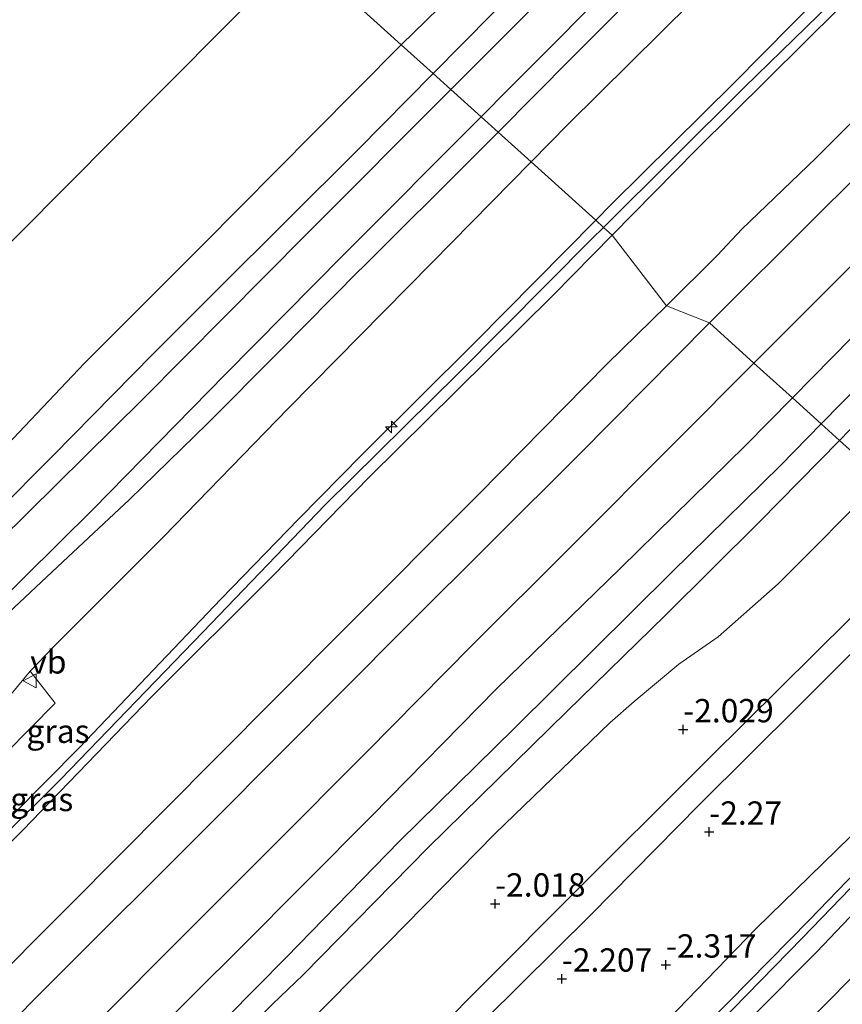
# Model space of a CAD drawing. Units: metres. Extents: x 159992 to 169731, y 506250 to 512502.
# Drawn here: x 162996 to 163084, y 507854 to 507960 of the extents above; entities that cross this region are included whole.
import ezdxf
from ezdxf.enums import TextEntityAlignment as Align

# ---------------------------------------------------------------- set-up
doc = ezdxf.new("R2010")
doc.units = ezdxf.units.M
doc.layers.get('0').update_dxf_attribs({"lineweight": 25})
for name, color, linetype, lineweight in [('B-ME-AL-OVERIG-S-B1', 7, 'Continuous', 18), ('B-ME-GR-BOMENSTRUIKEN-GV-B6', 93, 'Continuous', 18), ('B-ME-GW-HOOGTEPUNT-S-B1', 10, 'Continuous', 25), ('B-ME-GW-INSTEEKWATERGANG-L-B1', 10, 'Continuous', 25), ('B-ME-GW-KRUINLIJN-L-B1', 93, 'Continuous', 18), ('B-ME-GW-TEENLIJN-L-B1', 93, 'Continuous', 18), ('B-ME-IE-GRASLAND-GV-B6', 93, 'Continuous', 18), ('B-ME-IE-HULPGEOMETRIE-L-B1', 53, 'Continuous', 18), ('B-ME-KG-KADASTRAAL-OPNAMEDTMGRENS-L-B1', 10, 'Continuous', 25), ('B-ME-OB-BEKLEDING-GV-B6', 253, 'Continuous', 18), ('B-ME-OB-WATERLIJN-L-B1', 133, 'OB-WATERLIJN', 18), ('B-ME-OG-WATER-GV-B6', 153, 'Continuous', 18), ('B-ME-VH-VERH_SOORT-BITUMEN-GV-B6', 8, 'IE-TERREINAFSCHEIDING-NATUURLIJK-HOUTWAL', 18), ('B-ME-VH-VERH_SOORT-HALF_VERHARDING-GV-B6', 8, 'IE-TERREINAFSCHEIDING-NATUURLIJK-HOUTWAL', 18), ('B-ME-VW-MEUBILAIR_WEGMEUBILAIR-VERKEERSBORD-S-B1', 8, 'Continuous', 18)]:
    doc.layers.add(name, color=color, linetype=linetype, lineweight=lineweight)
doc.styles.add('NLCS-ISO', font='NLCS-ISO.TTF')
doc.linetypes.add('IE-TERREINAFSCHEIDING-NATUURLIJK-HOUTWAL', pattern='A,7,-1.5,[67,NLCS.SHX,S=0.75,R=45,X=0,Y=0],-1.5,7,-1.5,[70,NLCS.SHX,S=0.75,R=0,X=0,Y=0],-1.5', length=20)
doc.linetypes.add('OB-WATERLIJN', pattern='A,10,[32,NLCS.SHX,S=2,R=0,X=0,Y=0],-12', length=22)

# ---------------------------------------------------------------- blocks, each defined once
blk = doc.blocks.new('verkeersbord')
for p, q in [((0, 0.75), (-0.75, -0.625)), ((0.75, -0.625), (0, 0.75)), ((-0.75, -0.625), (0.75, -0.625))]:
    blk.add_line(p, q)
blk = doc.blocks.new('hecto')
for p, q in [((0, 0.625), (-0.625, 0)), ((0, -0.625), (0, 0.625)), ((-0.625, 0), (0.625, 0)), ((0.625, 0), (0, -0.625))]:
    blk.add_line(p, q)
blk = doc.blocks.new('hoogtepunt')
for p, q in [((-0.5, 0), (0.5, 0)), ((0, 0.5), (0, -0.5))]:
    blk.add_line(p, q)

msp = doc.modelspace()

# ---------------------------------------------------------------- linework, layer by layer
at = {"layer": 'B-ME-GR-BOMENSTRUIKEN-GV-B6'}
msp.add_polyline3d([(163106.689, 507879.2, -2.446), (163087.912, 507860.19, -2.591), (163067.717, 507839.745, -2.598), (163047.522, 507819.3, -2.605), (163027.328, 507798.855, -2.612), (163007.133, 507778.41, -2.619), (162986.938, 507757.964, -2.626), (162980.818, 507751.769, -2.201), (162980.024, 507752.463, -2.181), (162979.458, 507753.258, -2.112), (162979.053, 507754.032, -2.075), (162978.863, 507755.19, -2.068), (162978.302, 507757.572, -2.125), (162991.38, 507770.527, -2.097), (163012.944, 507791.666, -2.059), (163031.372, 507810.076, -2.178), (163045.972, 507824.413, -2.103), (163060.947, 507839.593, -2.147), (163081.186, 507859.937, -2.178), (163095.297, 507874.777, -2.322), (163102.616, 507882.194, -2.456), (163104.74, 507880.326, -2.394), (163106.017, 507879.439, -2.437), (163106.689, 507879.2, -2.446)], dxfattribs=at)
at = {"layer": 'B-ME-GW-INSTEEKWATERGANG-L-B1'}
for points in [[(162993.672, 507780.095, -2.328), (163005.467, 507791.807, -2.403), (163020.051, 507806.848, -2.409), (163034.153, 507821.2, -2.39), (163047.223, 507834.2, -2.472), (163059.987, 507847.227, -2.459), (163074.75, 507862.473, -2.509), (163089.059, 507876.446, -2.593), (163103.757, 507890.98, -2.957), (163106.559, 507894.115, -2.849)], [(162850.988, 507629.367, -2.212), (162851.862, 507630.237, -2.209), (162863.248, 507641.6, -2.202), (162870.863, 507649.199, -2.197), (162878.838, 507657.285, -2.232), (162889.289, 507667.882, -2.278), (162895.867, 507674.567, -2.253), (162908.868, 507687.78, -2.203), (162926.279, 507705.128, -2.153), (162941.765, 507720.583, -2.134), (162957.432, 507736.211, -2.153), (162958.579, 507737.406, -2.152), (162971.063, 507750.402, -2.14), (162978.302, 507757.572, -2.125), (162991.38, 507770.527, -2.097), (163012.944, 507791.666, -2.059), (163031.372, 507810.076, -2.178), (163045.972, 507824.413, -2.103), (163060.947, 507839.593, -2.147), (163081.186, 507859.937, -2.178), (163095.297, 507874.777, -2.322), (163102.616, 507882.194, -2.456), (163109.583, 507889.254, -2.584), (163110.688, 507890.372, -2.611)]]:
    msp.add_polyline3d(points, dxfattribs=at)
at = {"layer": 'B-ME-GW-KRUINLIJN-L-B1'}
for points in [[(163045.263, 507949.474, 1.383), (163048.213, 507952.431, 1.396), (163061.334, 507965.627, 1.408), (163079.888, 507984.272, 1.402), (163097.503, 508002.169, 1.371), (163113.861, 508018.394, 1.433), (163129.146, 508033.639, 1.471), (163144.838, 508049.65, 1.346), (163160.5, 508065.1, 1.414), (163175.983, 508081.152, 1.352), (163189.515, 508095.189, 1.358), (163203.612, 508109.036, 1.352), (163219.942, 508125.132, 1.402), (163236.537, 508141.412, 1.439), (163250.796, 508155.728, 1.458), (163264.961, 508169.978, 1.333), (163281.48, 508186.639, 1.371), (163297.756, 508202.909, 1.321), (163316.329, 508221.397, 1.339), (163323.027, 508227.949, 1.388)], [(163078.619, 507919.342, 1.163), (163091.346, 507932.278, 1.096), (163105.646, 507946.308, 1.108), (163122.641, 507963.609, 1.014), (163137.355, 507979.204, 1.002), (163152.599, 507994.208, 1.077), (163166.361, 508008.061, 0.977), (163182.89, 508024.402, 0.996), (163198.831, 508040.149, 1.002), (163213.495, 508055.295, 1.027), (163230.718, 508072.475, 1.002), (163247.823, 508089.827, 0.983), (163267.052, 508109.281, 1.046), (163283.49, 508125.987, 1.021), (163299.209, 508142.159, 1.071), (163315.551, 508158.831, 1.039), (163331.616, 508175.206, 1.127), (163346.354, 508190.034, 1.052), (163353.806, 508198.019, 1.122)], [(163059.316, 507936.779, 4.906), (163068.343, 507945.958, 4.939), (163087.474, 507964.976, 4.933), (163103.972, 507981.317, 4.964), (163118.891, 507996.471, 4.939), (163135.303, 508012.985, 4.902), (163150.034, 508027.541, 4.952), (163165.722, 508043.679, 4.939), (163177.934, 508055.978, 4.952), (163182.134, 508059.697, 4.908), (163184.41, 508061.563, 4.964), (163190.707, 508066.262, 4.989), (163195.6, 508070.82, 4.871)], [(163058.386, 507937.62, 4.973), (163073.494, 507952.626, 4.927), (163084.046, 507962.977, 4.933), (163098.227, 507977.243, 4.927), (163113.205, 507992.063, 4.914), (163126.622, 508005.68, 4.896), (163140.886, 508019.837, 4.827), (163154.268, 508033.085, 4.896), (163165.888, 508044.852, 4.883), (163178.172, 508057.393, 4.889), (163187.492, 508066.606, 5.008)], [(163083.651, 507914.796, -0.554), (163087.957, 507919.201, -0.554), (163099.821, 507931.36, -0.523), (163103.808, 507935.248, -0.485), (163105.749, 507937.551, -0.51), (163109.422, 507941.27, -0.532), (163120.981, 507952.475, -0.665), (163126.944, 507959.068, -0.664), (163135.456, 507968.015, -0.65), (163151.029, 507983.734, -0.649), (163164.623, 507997.341, -0.664), (163173.698, 508006.194, -0.669), (163184.782, 508017.256, -0.617), (163201.329, 508033.55, -0.713)], [(163057.554, 507938.371, 4.884), (163059.283, 507940.142, 4.896), (163072.329, 507953.083, 4.964), (163087.8, 507968.763, 4.927), (163098.704, 507979.435, 4.958), (163109.919, 507990.405, 5.021), (163121.166, 508001.84, 4.983), (163133.291, 508013.848, 4.952), (163145.594, 508025.813, 4.883)], [(162783.289, 507686.567, 1.43), (162788.597, 507691.895, 1.402), (162801.246, 507704.726, 1.421), (162815.045, 507718.641, 1.433), (162827.668, 507731.611, 1.408), (162841.732, 507745.816, 1.352), (162856.04, 507759.957, 1.371), (162870.122, 507774.355, 1.389), (162883.193, 507787.355, 1.339), (162899.226, 507803.023, 1.371), (162915.194, 507819.408, 1.333), (162931.152, 507835.231, 1.358), (162947.147, 507850.993, 1.421), (162960.932, 507864.57, 1.477), (162975.69, 507879.639, 1.446), (162988.922, 507892.858, 1.383), (163003.637, 507907.396, 1.364), (163017.845, 507921.835, 1.408), (163030.509, 507934.679, 1.321), (163045.263, 507949.474, 1.383)], [(162942.293, 507822.611, 4.833), (162954.134, 507835.063, 4.777), (162973.393, 507853.769, 4.921), (162987.937, 507867.494, 4.927), (163002.228, 507881.89, 4.958), (163017.365, 507897.77, 4.883), (163025.747, 507906.367, 4.796), (163032.451, 507913.214, 4.871), (163044.62, 507925.32, 4.802), (163057.554, 507938.371, 4.884)], [(162987.051, 507865.414, 4.927), (163000.184, 507878.45, 4.914), (163015.454, 507894.243, 4.964), (163028.533, 507907.837, 4.927), (163042.856, 507921.995, 4.952), (163057.132, 507936.374, 4.977), (163058.386, 507937.62, 4.973)], [(162866.58, 507726.985, 1.989), (162872.952, 507734.724, 2.283), (162888.346, 507753.683, 3.085), (162899.982, 507767.757, 3.602), (162912.104, 507782.696, 4.283), (162922.957, 507796.012, 4.683), (162928.561, 507803.01, 4.921), (162937.069, 507814.259, 4.933), (162939.501, 507816.634, 4.883), (162948.631, 507826.259, 4.958), (162959.148, 507836.714, 4.933), (162969.856, 507846.942, 4.921), (162983.735, 507860.797, 4.883), (162996.168, 507873.033, 4.877), (163009.984, 507887.333, 4.846), (163022.946, 507900.277, 4.864), (163033.31, 507910.867, 4.814), (163042.536, 507920.016, 4.802), (163053.036, 507930.392, 4.883), (163059.316, 507936.779, 4.906)], [(162817.767, 507657.436, 1.027), (162832.319, 507672.24, 1.033), (162848.511, 507688.159, 1.058), (162864.841, 507704.889, 1.039), (162881.592, 507721.792, 1.046), (162899.132, 507739.357, 1.227), (162915.037, 507755.737, 1.271), (162929.421, 507770.172, 1.321), (162942.428, 507783.168, 1.289), (162957.82, 507798.825, 1.289), (162977.182, 507818.372, 1.302), (162990.568, 507831.457, 1.389), (163005.471, 507846.52, 1.302), (163019.386, 507860.314, 1.252), (163033.528, 507874.54, 1.246), (163046.926, 507888.155, 1.214), (163060.206, 507901.112, 1.289), (163073.607, 507914.249, 1.189), (163078.619, 507919.342, 1.163)], [(162984.384, 507816.785, -0.329), (162997.338, 507829.617, -0.404), (163012.663, 507843.891, -0.479), (163020.124, 507851.639, -0.492), (163022.92, 507854.392, -0.479), (163026.203, 507857.531, -0.535), (163039.599, 507871.178, -0.542), (163054.439, 507885.756, -0.504), (163064.983, 507896.037, -0.573), (163075.1, 507906.049, -0.554), (163083.651, 507914.796, -0.554)]]:
    msp.add_polyline3d(points, dxfattribs=at)
at = {"layer": 'B-ME-GW-TEENLIJN-L-B1'}
for points in [[(163319.864, 508231.024, 0.139), (163312.362, 508223.612, 0.152), (163294.923, 508205.705, 0.258), (163278.622, 508189.706, 0.208), (163260.997, 508172.097, 0.189), (163245.199, 508156.403, 0.239), (163226.875, 508137.651, 0.296), (163210.213, 508120.937, 0.271), (163193.526, 508104.526, 0.202), (163177.145, 508088.045, 0.271), (163159.239, 508069.739, 0.227), (163141.03, 508051.407, 0.264), (163124.319, 508034.739, 0.189), (163107.569, 508017.766, 0.264), (163090.166, 508000.228, 0.252), (163074.151, 507984.303, 0.221), (163059.34, 507969.76, 0.221), (163042.291, 507952.666, 0.158), (163042.025, 507952.399, 0.159)], [(163328.217, 508222.902, 1.631), (163313.177, 508207.75, 1.733), (163293.96, 508188.409, 1.721), (163273.949, 508168.387, 1.771), (163256.546, 508150.849, 1.764), (163238.286, 508132.627, 1.771), (163219.611, 508113.832, 1.833), (163198.792, 508093.079, 1.814), (163186.028, 508080.523, 1.708), (163171.352, 508065.761, 1.714), (163154.396, 508048.734, 1.683), (163136.944, 508031.242, 1.733), (163119.089, 508013.321, 1.714), (163103.128, 507997.222, 1.771), (163089.366, 507983.369, 1.746), (163074.489, 507968.393, 1.746), (163054.604, 507948.676, 1.696), (163050.622, 507944.633, 1.691)], [(163357.326, 508194.597, -0.51), (163343.335, 508180.487, -0.462), (163324.721, 508161.442, -0.474), (163308.184, 508145.342, -0.53), (163295.358, 508132.325, -0.53), (163273.725, 508110.507, -0.355), (163257.218, 508093.958, -0.437), (163237.936, 508074.647, -0.405), (163222.289, 508058.718, -0.305), (163204.563, 508040.769, -0.318), (163185.424, 508021.511, -0.355), (163169.895, 508005.905, -0.368), (163157.825, 507994.156, -0.337), (163144.266, 507980.486, -0.393), (163130.43, 507966.455, -0.349), (163116.776, 507952.222, -0.324), (163102.509, 507938.161, -0.28), (163090.672, 507925.667, -0.28), (163081.708, 507916.551, -0.289)], [(163065.117, 507929.218, 1.864), (163070.586, 507934.652, 1.914), (163073.203, 507937.441, 1.896), (163081.139, 507945.045, 1.852), (163092.664, 507956.61, 1.864), (163107.57, 507971.683, 1.877), (163118.22, 507982.315, 1.827), (163128.292, 507992.496, 1.808), (163142.731, 508006.675, 1.764), (163154.381, 508018.043, 1.764), (163167.166, 508030.92, 1.733), (163179.742, 508043.838, 1.771), (163191.449, 508055.4, 1.777), (163201.453, 508064.961, 1.689)], [(163042.025, 507952.399, 0.159), (163026.543, 507936.893, 0.214), (163008.97, 507919.172, 0.214), (162993.607, 507904.03, 0.152), (162975.514, 507885.626, 0.227), (162961.599, 507872.073, 0.227), (162947.07, 507857.404, 0.221), (162930.991, 507840.995, 0.233), (162916.111, 507826.303, 0.283), (162903.173, 507813.248, 0.177), (162890.006, 507800.241, 0.114), (162873.161, 507783.541, 0.139), (162857.661, 507767.588, 0.171), (162840.91, 507750.926, 0.152), (162825.878, 507736.094, 0.133), (162807.567, 507717.612, 0.152), (162788.763, 507699.048, 0.164), (162779.485, 507689.782, 0.161)], [(162942.293, 507822.611, 4.833), (162942.533, 507823.573, 4.639), (162947.178, 507829.336, 4.421), (162962.793, 507848.823, 3.508), (162969.874, 507857.319, 3.192), (162975.815, 507864.449, 2.927), (162987.578, 507878.771, 2.239), (162996.95, 507890.047, 1.827), (162999.42, 507892.634, 1.821), (163011.223, 507904.458, 1.702), (163024.581, 507918.199, 1.752), (163039.975, 507933.824, 1.677), (163050.622, 507944.633, 1.691)], [(162866.58, 507726.985, 1.989), (162867.472, 507726.837, 1.758), (162868.029, 507727.131, 1.739), (162875.112, 507734.309, 1.739), (162890.498, 507750.302, 1.789), (162905.705, 507765.61, 1.758), (162920.963, 507781.354, 1.733), (162932.808, 507793.982, 1.733), (162936.738, 507798.239, 1.802), (162942.876, 507805.401, 1.752), (162954.542, 507817.825, 1.796), (162962.205, 507825.908, 1.789), (162971.44, 507834.93, 1.777), (162984.481, 507848.136, 1.789), (162991.229, 507855.035, 1.808), (163001.261, 507865.073, 1.864), (163016.741, 507880.624, 1.833), (163030.343, 507894.301, 1.877), (163045, 507908.978, 1.927), (163058.772, 507922.987, 1.846), (163065.117, 507929.218, 1.864)], [(163081.708, 507916.551, -0.289), (163077.348, 507912.117, -0.293), (163065.701, 507900.684, -0.224), (163048.824, 507883.945, -0.249), (163036.51, 507871.846, -0.274), (163024.382, 507859.375, -0.324), (163011.594, 507846.458, -0.312), (162998.851, 507833.833, -0.249), (162986.276, 507821.332, -0.28), (162971.656, 507806.592, -0.143), (162957.811, 507792.707, -0.249), (162945.693, 507780.557, -0.23), (162932.814, 507767.57, -0.168), (162921.241, 507755.665, -0.312), (162902.599, 507737.08, -0.293), (162886.805, 507721.444, -0.28), (162870.645, 507705.527, -0.287), (162855.616, 507690.183, -0.362), (162840.305, 507674.756, -0.524), (162825.741, 507660.598, -0.549), (162820.493, 507655.133, -0.531)], [(163088.278, 507910.617, -1.969), (163077.087, 507899.436, -1.786), (163070.673, 507893.746, -1.711), (163066.462, 507890.817, -1.654), (163061.667, 507886.807, -1.554), (163059.047, 507884.53, -1.579), (163046.765, 507872.674, -1.523), (163035.275, 507860.967, -1.448), (163021.828, 507847.364, -1.492), (163005.026, 507830.266, -1.442), (163002.612, 507828.019, -1.348), (162994.781, 507820.534, -1.236)]]:
    msp.add_polyline3d(points, dxfattribs=at)
at = {"layer": 'B-ME-IE-GRASLAND-GV-B6'}
for points in [[(163204.563, 508040.769, -0.318), (163185.424, 508021.511, -0.355), (163169.895, 508005.905, -0.368), (163157.825, 507994.156, -0.337), (163144.266, 507980.486, -0.393), (163130.43, 507966.455, -0.349), (163116.776, 507952.222, -0.324), (163102.509, 507938.161, -0.28), (163090.672, 507925.667, -0.28), (163081.708, 507916.551, -0.289), (163078.619, 507919.342, 1.163), (163091.346, 507932.278, 1.096), (163105.646, 507946.308, 1.108), (163122.641, 507963.609, 1.014), (163137.355, 507979.204, 1.002), (163152.599, 507994.208, 1.077), (163166.361, 508008.061, 0.977), (163182.89, 508024.402, 0.996)], [(163201.329, 508033.55, -0.713), (163184.782, 508017.256, -0.617), (163173.698, 508006.194, -0.669), (163164.623, 507997.341, -0.664), (163151.029, 507983.734, -0.649), (163135.456, 507968.015, -0.65), (163126.944, 507959.068, -0.664), (163120.981, 507952.475, -0.665), (163109.422, 507941.27, -0.532), (163105.749, 507937.551, -0.51), (163103.808, 507935.248, -0.485), (163099.821, 507931.36, -0.523), (163087.957, 507919.201, -0.554), (163083.651, 507914.796, -0.554), (163081.708, 507916.551, -0.289), (163090.672, 507925.667, -0.28), (163102.509, 507938.161, -0.28), (163116.776, 507952.222, -0.324), (163130.43, 507966.455, -0.349), (163144.266, 507980.486, -0.393), (163157.825, 507994.156, -0.337), (163169.895, 508005.905, -0.368), (163185.424, 508021.511, -0.355), (163204.563, 508040.769, -0.318)], [(163145.594, 508025.813, 4.883), (163133.291, 508013.848, 4.952), (163121.166, 508001.84, 4.983), (163109.919, 507990.405, 5.021), (163098.704, 507979.435, 4.958), (163087.8, 507968.763, 4.927), (163072.329, 507953.083, 4.964), (163059.283, 507940.142, 4.896), (163057.554, 507938.371, 4.884), (163050.622, 507944.633, 1.691), (163054.604, 507948.676, 1.696), (163074.489, 507968.393, 1.746), (163089.366, 507983.369, 1.746), (163103.128, 507997.222, 1.771), (163119.089, 508013.321, 1.714), (163136.944, 508031.242, 1.733)], [(163167.166, 508030.92, 1.733), (163154.381, 508018.043, 1.764), (163142.731, 508006.675, 1.764), (163128.292, 507992.496, 1.808), (163118.22, 507982.315, 1.827), (163107.57, 507971.683, 1.877), (163092.664, 507956.61, 1.864), (163081.139, 507945.045, 1.852), (163073.203, 507937.441, 1.896), (163070.586, 507934.652, 1.914), (163065.117, 507929.218, 1.864), (163059.316, 507936.779, 4.906), (163068.343, 507945.958, 4.939), (163087.474, 507964.976, 4.933), (163103.972, 507981.317, 4.964), (163118.891, 507996.471, 4.939), (163135.303, 508012.985, 4.902), (163150.034, 508027.541, 4.952)], [(163172.166, 508030.083, 1.627), (163156.405, 508014.198, 1.614), (163140.47, 507998.291, 1.627), (163122.906, 507980.78, 1.589), (163105.085, 507962.796, 1.677), (163086.923, 507944.482, 1.602), (163071.698, 507929.366, 1.589), (163069.72, 507927.37, 1.596), (163065.117, 507929.218, 1.864), (163070.586, 507934.652, 1.914), (163073.203, 507937.441, 1.896), (163081.139, 507945.045, 1.852), (163092.664, 507956.61, 1.864), (163107.57, 507971.683, 1.877), (163118.22, 507982.315, 1.827), (163128.292, 507992.496, 1.808), (163142.731, 508006.675, 1.764), (163154.381, 508018.043, 1.764), (163167.166, 508030.92, 1.733)], [(163150.034, 508027.541, 4.952), (163135.303, 508012.985, 4.902), (163118.891, 507996.471, 4.939), (163103.972, 507981.317, 4.964), (163087.474, 507964.976, 4.933), (163068.343, 507945.958, 4.939), (163059.316, 507936.779, 4.906), (163058.386, 507937.62, 4.973), (163057.554, 507938.371, 4.884), (163059.283, 507940.142, 4.896), (163072.329, 507953.083, 4.964), (163087.8, 507968.763, 4.927), (163098.704, 507979.435, 4.958), (163109.919, 507990.405, 5.021), (163121.166, 508001.84, 4.983), (163133.291, 508013.848, 4.952), (163145.594, 508025.813, 4.883)], [(163182.89, 508024.402, 0.996), (163166.361, 508008.061, 0.977), (163152.599, 507994.208, 1.077), (163137.355, 507979.204, 1.002), (163122.641, 507963.609, 1.014), (163105.646, 507946.308, 1.108), (163091.346, 507932.278, 1.096), (163078.619, 507919.342, 1.163), (163074.502, 507923.068, 1.351), (163078.947, 507927.53, 1.364), (163091.62, 507940.247, 1.264), (163105.499, 507954.087, 1.314), (163118.985, 507967.579, 1.358), (163132.594, 507981.202, 1.421), (163146.217, 507994.874, 1.383), (163162.477, 508011.159, 1.439), (163176.428, 508025.082, 1.371)], [(163141.68, 507963.333, -2.417), (163128.077, 507950.014, -2.298), (163118.005, 507940.329, -2.304), (163104.663, 507926.975, -2.148), (163090.799, 507913.136, -2.011), (163088.278, 507910.617, -1.969), (163083.651, 507914.796, -0.554), (163087.957, 507919.201, -0.554), (163099.821, 507931.36, -0.523), (163103.808, 507935.248, -0.485), (163105.749, 507937.551, -0.51), (163109.422, 507941.27, -0.532), (163120.981, 507952.475, -0.665), (163126.944, 507959.068, -0.664), (163135.456, 507968.015, -0.65), (163151.029, 507983.734, -0.649)], [(162983.647, 507870.491, 3.334), (162999.601, 507886.619, 3.234), (162996.95, 507890.047, 1.827), (162999.42, 507892.634, 1.821), (163011.223, 507904.458, 1.702), (163024.581, 507918.199, 1.752), (163039.975, 507933.824, 1.677), (163050.622, 507944.633, 1.691), (163057.554, 507938.371, 4.884)], [(163057.554, 507938.371, 4.884), (163044.62, 507925.32, 4.802), (163032.451, 507913.214, 4.871), (163025.747, 507906.367, 4.796), (163017.365, 507897.77, 4.883), (163002.228, 507881.89, 4.958), (162987.937, 507867.494, 4.927)], [(162987.937, 507867.494, 4.927), (163002.228, 507881.89, 4.958), (163017.365, 507897.77, 4.883), (163025.747, 507906.367, 4.796), (163032.451, 507913.214, 4.871), (163044.62, 507925.32, 4.802), (163057.554, 507938.371, 4.884), (163058.386, 507937.62, 4.973), (163059.316, 507936.779, 4.906)], [(162983.735, 507860.797, 4.883), (162996.168, 507873.033, 4.877), (163009.984, 507887.333, 4.846), (163022.946, 507900.277, 4.864), (163033.31, 507910.867, 4.814), (163042.536, 507920.016, 4.802), (163053.036, 507930.392, 4.883), (163059.316, 507936.779, 4.906), (163065.117, 507929.218, 1.864)], [(163059.316, 507936.779, 4.906), (163053.036, 507930.392, 4.883), (163042.536, 507920.016, 4.802), (163033.31, 507910.867, 4.814), (163022.946, 507900.277, 4.864), (163009.984, 507887.333, 4.846), (162996.168, 507873.033, 4.877), (162983.735, 507860.797, 4.883)], [(163065.117, 507929.218, 1.864), (163058.772, 507922.987, 1.846), (163045, 507908.978, 1.927), (163030.343, 507894.301, 1.877), (163016.741, 507880.624, 1.833), (163001.261, 507865.073, 1.864), (162991.229, 507855.035, 1.808)], [(162991.229, 507855.035, 1.808), (163001.261, 507865.073, 1.864), (163016.741, 507880.624, 1.833), (163030.343, 507894.301, 1.877), (163045, 507908.978, 1.927), (163058.772, 507922.987, 1.846), (163065.117, 507929.218, 1.864), (163069.72, 507927.37, 1.596)], [(163069.72, 507927.37, 1.596), (163055.691, 507913.217, 1.639), (163037.274, 507894.847, 1.633), (163016.644, 507874.125, 1.677), (162998.381, 507855.87, 1.646), (162979.991, 507837.366, 1.658)], [(162992.01, 507840.27, 1.446), (163003.871, 507852.194, 1.433), (163013.586, 507861.938, 1.458), (163022.806, 507871.183, 1.421), (163032.957, 507881.358, 1.389), (163044.303, 507892.83, 1.302), (163054.743, 507903.232, 1.296), (163066.215, 507914.746, 1.327), (163074.502, 507923.068, 1.351), (163078.619, 507919.342, 1.163)], [(163078.619, 507919.342, 1.163), (163073.607, 507914.249, 1.189), (163060.206, 507901.112, 1.289), (163046.926, 507888.155, 1.214), (163033.528, 507874.54, 1.246), (163019.386, 507860.314, 1.252), (163005.471, 507846.52, 1.302), (162990.568, 507831.457, 1.389)], [(162990.568, 507831.457, 1.389), (163005.471, 507846.52, 1.302), (163019.386, 507860.314, 1.252), (163033.528, 507874.54, 1.246), (163046.926, 507888.155, 1.214), (163060.206, 507901.112, 1.289), (163073.607, 507914.249, 1.189), (163078.619, 507919.342, 1.163), (163081.708, 507916.551, -0.289)], [(162986.276, 507821.332, -0.28), (162998.851, 507833.833, -0.249), (163011.594, 507846.458, -0.312), (163024.382, 507859.375, -0.324), (163036.51, 507871.846, -0.274), (163048.824, 507883.945, -0.249), (163065.701, 507900.684, -0.224), (163077.348, 507912.117, -0.293), (163081.708, 507916.551, -0.289), (163083.651, 507914.796, -0.554)], [(163081.708, 507916.551, -0.289), (163077.348, 507912.117, -0.293), (163065.701, 507900.684, -0.224), (163048.824, 507883.945, -0.249), (163036.51, 507871.846, -0.274), (163024.382, 507859.375, -0.324), (163011.594, 507846.458, -0.312), (162998.851, 507833.833, -0.249), (162986.276, 507821.332, -0.28)], [(163083.651, 507914.796, -0.554), (163075.1, 507906.049, -0.554), (163064.983, 507896.037, -0.573), (163054.439, 507885.756, -0.504), (163039.599, 507871.178, -0.542), (163026.203, 507857.531, -0.535), (163022.92, 507854.392, -0.479), (163020.124, 507851.639, -0.492), (163012.663, 507843.891, -0.479), (162997.338, 507829.617, -0.404), (162984.384, 507816.785, -0.329)], [(162984.384, 507816.785, -0.329), (162997.338, 507829.617, -0.404), (163012.663, 507843.891, -0.479), (163020.124, 507851.639, -0.492), (163022.92, 507854.392, -0.479), (163026.203, 507857.531, -0.535), (163039.599, 507871.178, -0.542), (163054.439, 507885.756, -0.504), (163064.983, 507896.037, -0.573), (163075.1, 507906.049, -0.554), (163083.651, 507914.796, -0.554), (163088.278, 507910.617, -1.969)], [(162994.781, 507820.534, -1.236), (163002.612, 507828.019, -1.348), (163005.026, 507830.266, -1.442), (163021.828, 507847.364, -1.492), (163035.275, 507860.967, -1.448), (163046.765, 507872.674, -1.523), (163059.047, 507884.53, -1.579), (163061.667, 507886.807, -1.554), (163066.462, 507890.817, -1.654), (163070.673, 507893.746, -1.711), (163077.087, 507899.436, -1.786), (163088.278, 507910.617, -1.969), (163094.239, 507905.231, -2.395)], [(163088.278, 507910.617, -1.969), (163077.087, 507899.436, -1.786), (163070.673, 507893.746, -1.711), (163066.462, 507890.817, -1.654), (163061.667, 507886.807, -1.554), (163059.047, 507884.53, -1.579), (163046.765, 507872.674, -1.523), (163035.275, 507860.967, -1.448), (163021.828, 507847.364, -1.492), (163005.026, 507830.266, -1.442), (163002.612, 507828.019, -1.348), (162994.781, 507820.534, -1.236)], [(163094.239, 507905.231, -2.395), (163084.734, 507895.623, -2.315), (163069.797, 507880.853, -2.203), (163053.981, 507865.055, -2.197), (163039.463, 507850.467, -2.134), (163022.203, 507833.017, -2.122), (163007.966, 507818.784, -2.065), (162992.037, 507802.755, -1.997)], [(162991.313, 507798.004, -2.007), (163004.764, 507811.542, -2.032), (163016.837, 507823.641, -2.076), (163029.888, 507836.688, -2.182), (163041.976, 507849.044, -2.151), (163056.944, 507863.871, -2.195), (163068.677, 507875.787, -2.207), (163079.344, 507886.381, -2.264), (163092.859, 507899.923, -2.382), (163096.303, 507903.366, -2.419), (163106.559, 507894.115, -2.849)], [(162993.672, 507780.095, -2.328), (163005.467, 507791.807, -2.403), (163020.051, 507806.848, -2.409), (163034.153, 507821.2, -2.39), (163047.223, 507834.2, -2.472), (163059.987, 507847.227, -2.459), (163074.75, 507862.473, -2.509), (163089.059, 507876.446, -2.593), (163103.757, 507890.98, -2.957), (163106.559, 507894.115, -2.849), (163108.662, 507892.202, -4.24)], [(163106.559, 507894.115, -2.849), (163103.757, 507890.98, -2.957), (163089.059, 507876.446, -2.593), (163074.75, 507862.473, -2.509), (163059.987, 507847.227, -2.459), (163047.223, 507834.2, -2.472), (163034.153, 507821.2, -2.39), (163020.051, 507806.848, -2.409), (163005.467, 507791.807, -2.403), (162993.672, 507780.095, -2.328)], [(162984.642, 507766.367, -3.422), (163001.421, 507783.096, -3.422), (163016.771, 507798.429, -3.422), (163030.82, 507812.376, -3.422), (163043.539, 507825.112, -3.422), (163056.733, 507838.425, -3.422), (163063.218, 507844.953, -3.772), (163069.223, 507850.76, -3.772), (163079.721, 507861.503, -3.772), (163090.96, 507873.129, -3.772), (163095.975, 507878.188, -4.24), (163103.785, 507886.057, -4.24), (163109.203, 507891.713, -4.24), (163110.688, 507890.372, -2.611)], [(163108.662, 507892.202, -4.24), (163102.556, 507885.885, -4.24), (163095.48, 507878.674, -4.24), (163090.421, 507873.75, -3.772), (163080.441, 507863.427, -3.772), (163071.787, 507854.588, -3.772), (163062.722, 507845.417, -3.772), (163056.237, 507838.888, -3.422), (163048.137, 507831.097, -3.422), (163031.29, 507814.428, -3.422), (163017.971, 507800.834, -3.422), (163006.077, 507788.94, -3.422), (162991.881, 507774.79, -3.422)], [(163110.688, 507890.372, -2.611), (163109.583, 507889.254, -2.584), (163102.616, 507882.194, -2.456), (163095.297, 507874.777, -2.322), (163081.186, 507859.937, -2.178), (163060.947, 507839.593, -2.147), (163045.972, 507824.413, -2.103), (163031.372, 507810.076, -2.178), (163012.944, 507791.666, -2.059), (162991.38, 507770.527, -2.097)]]:
    msp.add_polyline3d(points, dxfattribs=at)
at = {"layer": 'B-ME-IE-HULPGEOMETRIE-L-B1'}
msp.add_polyline3d([(163025.738, 507967.112, -0.37), (163036.702, 507957.181, -0.39), (163040.135, 507954.107, 0.094), (163042.025, 507952.399, 0.159), (163045.263, 507949.474, 1.383), (163047.088, 507947.825, 1.521), (163050.622, 507944.633, 1.691), (163057.554, 507938.371, 4.884), (163058.386, 507937.62, 4.973), (163059.316, 507936.779, 4.906), (163065.117, 507929.218, 1.864), (163069.72, 507927.37, 1.596), (163074.502, 507923.068, 1.351), (163078.619, 507919.342, 1.163), (163081.708, 507916.551, -0.289), (163083.651, 507914.796, -0.554), (163088.278, 507910.617, -1.969), (163094.239, 507905.231, -2.395), (163096.303, 507903.366, -2.419), (163106.559, 507894.115, -2.849), (163108.662, 507892.202, -4.24), (163109.203, 507891.713, -4.24), (163110.688, 507890.372, -2.611), (163114.467, 507886.958, -2.679)], dxfattribs=at)
at = {"layer": 'B-ME-KG-KADASTRAAL-OPNAMEDTMGRENS-L-B1'}
for points in [[(162764.193, 507702.702, -0.37), (162776.565, 507715.408, -0.37), (162793.812, 507733.121, -0.37), (162811.059, 507750.835, -0.37), (162826.448, 507766.338, -0.37), (162841.837, 507781.841, -0.37), (162857.225, 507797.344, -0.37), (162872.614, 507812.848, -0.37), (162888.003, 507828.351, -0.37), (162903.392, 507843.854, -0.37), (162918.78, 507859.357, -0.37), (162934.169, 507874.861, -0.37), (162949.558, 507890.364, -0.37), (162964.946, 507905.867, -0.37), (162980.335, 507921.37, -0.37), (162995.724, 507936.874, -0.37), (163011.112, 507952.377, -0.37), (163025.738, 507967.112, -0.37)], [(163114.467, 507886.958, -2.679), (163108.107, 507880.635, -2.584), (163106.689, 507879.2, -2.446), (163087.912, 507860.19, -2.591), (163067.717, 507839.745, -2.598), (163047.522, 507819.3, -2.605), (163027.328, 507798.855, -2.612), (163007.133, 507778.41, -2.619), (162986.938, 507757.964, -2.626), (162980.818, 507751.769, -2.201), (162966.743, 507737.519, -2.633), (162963.579, 507734.316, -1.983), (162946.548, 507717.074, -2.64), (162926.353, 507696.629, -2.647), (162906.159, 507676.184, -2.654), (162894.5, 507664.381, -2.263), (162885.964, 507655.739, -2.661), (162880.319, 507650.024, -2.209), (162867.415, 507636.96, -2.233), (162865.769, 507635.293, -2.668), (162855.854, 507625.256, -2.672)]]:
    msp.add_polyline3d(points, dxfattribs=at)
at = {"layer": 'B-ME-OB-BEKLEDING-GV-B6'}
for points in [[(163126.078, 508039.828, 0.185), (163108.652, 508022.498, 0.147), (163091.51, 508005.304, 0.116), (163075.733, 507989.434, 0.091), (163062.046, 507975.76, 0.097), (163046.458, 507960.489, 0.097), (163040.135, 507954.107, 0.094), (163036.702, 507957.181, -0.39), (163055.491, 507975.487, -0.39), (163076.14, 507995.923, -0.39), (163093.405, 508013.443, -0.39), (163116.293, 508036.534, -0.39)], [(163124.319, 508034.739, 0.189), (163107.569, 508017.766, 0.264), (163090.166, 508000.228, 0.252), (163074.151, 507984.303, 0.221), (163059.34, 507969.76, 0.221), (163042.291, 507952.666, 0.158), (163042.025, 507952.399, 0.159), (163040.135, 507954.107, 0.094), (163046.458, 507960.489, 0.097), (163062.046, 507975.76, 0.097), (163075.733, 507989.434, 0.091), (163091.51, 508005.304, 0.116), (163108.652, 508022.498, 0.147), (163126.078, 508039.828, 0.185)], [(163129.146, 508033.639, 1.471), (163113.861, 508018.394, 1.433), (163097.503, 508002.169, 1.371), (163079.888, 507984.272, 1.402), (163061.334, 507965.627, 1.408), (163048.213, 507952.431, 1.396), (163045.263, 507949.474, 1.383), (163042.025, 507952.399, 0.159), (163042.291, 507952.666, 0.158), (163059.34, 507969.76, 0.221), (163074.151, 507984.303, 0.221), (163090.166, 508000.228, 0.252), (163107.569, 508017.766, 0.264), (163124.319, 508034.739, 0.189)], [(163132.581, 508033.666, 1.471), (163119.689, 508020.609, 1.546), (163107.196, 508008.11, 1.546), (163093.602, 507994.503, 1.533), (163079.883, 507980.828, 1.533), (163065.857, 507966.727, 1.527), (163054.963, 507955.735, 1.546), (163047.088, 507947.825, 1.521), (163045.263, 507949.474, 1.383), (163048.213, 507952.431, 1.396), (163061.334, 507965.627, 1.408), (163079.888, 507984.272, 1.402), (163097.503, 508002.169, 1.371), (163113.861, 508018.394, 1.433), (163129.146, 508033.639, 1.471)], [(162984.211, 507903.533, -0.39), (163002.773, 507923.058, -0.39), (163015.448, 507935.743, -0.39), (163027.351, 507947.75, -0.39), (163036.702, 507957.181, -0.39), (163040.135, 507954.107, 0.094)], [(162987.023, 507900.729, 0.097), (162999.364, 507913.134, 0.072), (163010.076, 507924.019, 0.072), (163016.893, 507930.859, 0.066), (163032, 507945.894, 0.091), (163040.135, 507954.107, 0.094), (163042.025, 507952.399, 0.159)], [(163040.135, 507954.107, 0.094), (163032, 507945.894, 0.091), (163016.893, 507930.859, 0.066), (163010.076, 507924.019, 0.072), (162999.364, 507913.134, 0.072), (162987.023, 507900.729, 0.097)], [(162993.607, 507904.03, 0.152), (163008.97, 507919.172, 0.214), (163026.543, 507936.893, 0.214), (163042.025, 507952.399, 0.159), (163045.263, 507949.474, 1.383)], [(163042.025, 507952.399, 0.159), (163026.543, 507936.893, 0.214), (163008.97, 507919.172, 0.214), (162993.607, 507904.03, 0.152)], [(162988.922, 507892.858, 1.383), (163003.637, 507907.396, 1.364), (163017.845, 507921.835, 1.408), (163030.509, 507934.679, 1.321), (163045.263, 507949.474, 1.383), (163047.088, 507947.825, 1.521)], [(163045.263, 507949.474, 1.383), (163030.509, 507934.679, 1.321), (163017.845, 507921.835, 1.408), (163003.637, 507907.396, 1.364), (162988.922, 507892.858, 1.383)], [(163047.088, 507947.825, 1.521), (163044.874, 507945.601, 1.514), (163032.426, 507933.183, 1.527), (163032.269, 507933.082, 1.533), (163023.502, 507924.205, 1.452), (163015.934, 507916.61, 1.458), (163007.571, 507908.448, 1.477), (163000.439, 507901.763, 1.477), (162989.956, 507892, 1.558)], [(162969.874, 507857.319, 3.192), (162975.815, 507864.449, 2.927), (162987.578, 507878.771, 2.239), (162996.95, 507890.047, 1.827), (162999.601, 507886.619, 3.234), (162983.647, 507870.491, 3.334), (162974.232, 507861.056, 3.26), (162970.448, 507856.793, 3.318), (162969.874, 507857.319, 3.192)]]:
    msp.add_polyline3d(points, dxfattribs=at)
at = {"layer": 'B-ME-OB-WATERLIJN-L-B1'}
for points in [[(163315.663, 508235.109, -0.37), (163299.395, 508219.343, -0.39), (163278.943, 508199.611, -0.39), (163260.384, 508181.203, -0.39), (163238.421, 508159.694, -0.39), (163215.661, 508136.607, -0.39), (163197.305, 508118.35, -0.39), (163179.753, 508100.951, -0.39), (163163.164, 508083.984, -0.39), (163141.199, 508061.546, -0.39), (163116.293, 508036.534, -0.39), (163093.405, 508013.443, -0.39), (163076.14, 507995.923, -0.39), (163055.491, 507975.487, -0.39), (163036.702, 507957.181, -0.39)], [(163036.702, 507957.181, -0.39), (163027.351, 507947.75, -0.39), (163015.448, 507935.743, -0.39), (163002.773, 507923.058, -0.39), (162984.211, 507903.533, -0.39), (162969.756, 507889.43, -0.39), (162955.89, 507875.863, -0.39), (162940.187, 507859.817, -0.39), (162928.498, 507848.673, -0.39), (162911.766, 507831.964, -0.39), (162894.324, 507814.614, -0.39), (162876.693, 507796.738, -0.39), (162859.038, 507778.492, -0.39), (162836.816, 507756.187, -0.39), (162819.182, 507738.462, -0.39), (162799.25, 507719.058, -0.39), (162774.39, 507694.093, -0.39)]]:
    msp.add_polyline3d(points, dxfattribs=at)
at = {"layer": 'B-ME-OG-WATER-GV-B6'}
for points in [[(163116.293, 508036.534, -0.39), (163093.405, 508013.443, -0.39), (163076.14, 507995.923, -0.39), (163055.491, 507975.487, -0.39), (163036.702, 507957.181, -0.39), (163025.738, 507967.112, -0.37), (163026.501, 507967.88, -0.37), (163041.89, 507983.383, -0.37), (163057.278, 507998.887, -0.37), (163072.667, 508014.39, -0.37), (163088.056, 508029.893, -0.37)], [(162995.724, 507936.874, -0.37), (163011.112, 507952.377, -0.37), (163025.738, 507967.112, -0.37), (163036.702, 507957.181, -0.39)], [(163036.702, 507957.181, -0.39), (163027.351, 507947.75, -0.39), (163015.448, 507935.743, -0.39), (163002.773, 507923.058, -0.39), (162984.211, 507903.533, -0.39)], [(163109.203, 507891.713, -4.24), (163103.785, 507886.057, -4.24), (163095.975, 507878.188, -4.24), (163090.96, 507873.129, -3.772), (163079.721, 507861.503, -3.772), (163069.223, 507850.76, -3.772), (163063.218, 507844.953, -3.772), (163056.733, 507838.425, -3.422), (163043.539, 507825.112, -3.422), (163030.82, 507812.376, -3.422), (163016.771, 507798.429, -3.422), (163001.421, 507783.096, -3.422), (162984.642, 507766.367, -3.422)], [(162991.881, 507774.79, -3.422), (163006.077, 507788.94, -3.422), (163017.971, 507800.834, -3.422), (163031.29, 507814.428, -3.422), (163048.137, 507831.097, -3.422), (163056.237, 507838.888, -3.422), (163062.722, 507845.417, -3.772), (163071.787, 507854.588, -3.772), (163080.441, 507863.427, -3.772), (163090.421, 507873.75, -3.772), (163095.48, 507878.674, -4.24), (163102.556, 507885.885, -4.24), (163108.662, 507892.202, -4.24), (163109.203, 507891.713, -4.24)]]:
    msp.add_polyline3d(points, dxfattribs=at)
at = {"layer": 'B-ME-VH-VERH_SOORT-BITUMEN-GV-B6'}
for points in [[(163136.944, 508031.242, 1.733), (163119.089, 508013.321, 1.714), (163103.128, 507997.222, 1.771), (163089.366, 507983.369, 1.746), (163074.489, 507968.393, 1.746), (163054.604, 507948.676, 1.696), (163050.622, 507944.633, 1.691), (163047.088, 507947.825, 1.521), (163054.963, 507955.735, 1.546), (163065.857, 507966.727, 1.527), (163079.883, 507980.828, 1.533), (163093.602, 507994.503, 1.533), (163107.196, 508008.11, 1.546), (163119.689, 508020.609, 1.546), (163132.581, 508033.666, 1.471)], [(163176.428, 508025.082, 1.371), (163162.477, 508011.159, 1.439), (163146.217, 507994.874, 1.383), (163132.594, 507981.202, 1.421), (163118.985, 507967.579, 1.358), (163105.499, 507954.087, 1.314), (163091.62, 507940.247, 1.264), (163078.947, 507927.53, 1.364), (163074.502, 507923.068, 1.351), (163069.72, 507927.37, 1.596), (163071.698, 507929.366, 1.589), (163086.923, 507944.482, 1.602), (163105.085, 507962.796, 1.677), (163122.906, 507980.78, 1.589), (163140.47, 507998.291, 1.627), (163156.405, 508014.198, 1.614), (163172.166, 508030.083, 1.627)], [(162989.956, 507892, 1.558), (163000.439, 507901.763, 1.477), (163007.571, 507908.448, 1.477), (163015.934, 507916.61, 1.458), (163023.502, 507924.205, 1.452), (163032.269, 507933.082, 1.533), (163032.426, 507933.183, 1.527), (163044.874, 507945.601, 1.514), (163047.088, 507947.825, 1.521), (163050.622, 507944.633, 1.691)], [(163050.622, 507944.633, 1.691), (163039.975, 507933.824, 1.677), (163024.581, 507918.199, 1.752), (163011.223, 507904.458, 1.702), (162999.42, 507892.634, 1.821), (162996.95, 507890.047, 1.827), (162987.578, 507878.771, 2.239)], [(162979.991, 507837.366, 1.658), (162998.381, 507855.87, 1.646), (163016.644, 507874.125, 1.677), (163037.274, 507894.847, 1.633), (163055.691, 507913.217, 1.639), (163069.72, 507927.37, 1.596), (163074.502, 507923.068, 1.351), (163066.215, 507914.746, 1.327), (163054.743, 507903.232, 1.296), (163044.303, 507892.83, 1.302), (163032.957, 507881.358, 1.389), (163022.806, 507871.183, 1.421), (163013.586, 507861.938, 1.458), (163003.871, 507852.194, 1.433), (162992.01, 507840.27, 1.446)]]:
    msp.add_polyline3d(points, dxfattribs=at)
at = {"layer": 'B-ME-VH-VERH_SOORT-HALF_VERHARDING-GV-B6'}
for points in [[(162992.037, 507802.755, -1.997), (163007.966, 507818.784, -2.065), (163022.203, 507833.017, -2.122), (163039.463, 507850.467, -2.134), (163053.981, 507865.055, -2.197), (163069.797, 507880.853, -2.203), (163084.734, 507895.623, -2.315), (163094.239, 507905.231, -2.395), (163096.303, 507903.366, -2.419)], [(163096.303, 507903.366, -2.419), (163092.859, 507899.923, -2.382), (163079.344, 507886.381, -2.264), (163068.677, 507875.787, -2.207), (163056.944, 507863.871, -2.195), (163041.976, 507849.044, -2.151), (163029.888, 507836.688, -2.182), (163016.837, 507823.641, -2.076), (163004.764, 507811.542, -2.032), (162991.313, 507798.004, -2.007)]]:
    msp.add_polyline3d(points, dxfattribs=at)

# ---------------------------------------------------------------- block references
at = {"layer": 'B-ME-AL-OVERIG-S-B1', "rotation": 90}
msp.add_blockref('hecto', (163035.652, 507916.235, 4.774), dxfattribs=at)
at = {"layer": 'B-ME-GW-HOOGTEPUNT-S-B1', "rotation": 90}
for p in [(163066.914, 507883.797, -2.029), (163066.914, 507883.797, -2.029), (163069.705, 507872.827, -2.27), (163069.705, 507872.827, -2.27), (163046.756, 507865.125, -2.018), (163046.756, 507865.125, -2.018), (163065.07, 507858.585, -2.317), (163065.07, 507858.585, -2.317), (163053.902, 507857.079, -2.207), (163053.902, 507857.079, -2.207)]:
    msp.add_blockref('hoogtepunt', p, dxfattribs=at)
at = {"layer": 'B-ME-VW-MEUBILAIR_WEGMEUBILAIR-VERKEERSBORD-S-B1', "rotation": 90}
msp.add_blockref('verkeersbord', (162996.945, 507889.024, 2.058), dxfattribs=at)

# ---------------------------------------------------------------- texts
at = {"layer": 'B-ME-GW-HOOGTEPUNT-S-B1', "ltscale": 0.2, "style": 'NLCS-ISO'}
for s, p in [('-2.029', (163066.914, 507883.797, -2.029)), ('-2.029', (163066.914, 507883.797, -2.029)), ('-2.27', (163069.705, 507872.827, -2.27)), ('-2.27', (163069.705, 507872.827, -2.27)), ('-2.018', (163046.756, 507865.125, -2.018)), ('-2.018', (163046.756, 507865.125, -2.018)), ('-2.317', (163065.07, 507858.585, -2.317)), ('-2.317', (163065.07, 507858.585, -2.317)), ('-2.207', (163053.902, 507857.079, -2.207)), ('-2.207', (163053.902, 507857.079, -2.207))]:
    msp.add_text(s, height=2.5, dxfattribs=at).set_placement(p, align=Align.BOTTOM_LEFT)
at = {"layer": 'B-ME-IE-GRASLAND-GV-B6', "ltscale": 0.2, "style": 'NLCS-ISO'}
for p in [(162999.9235, 507883.622), (162998.1735, 507876.315)]:
    msp.add_text('gras', height=2.5, dxfattribs=at).set_placement(p, align=Align.MIDDLE_CENTER)
at = {"layer": 'B-ME-VW-MEUBILAIR_WEGMEUBILAIR-VERKEERSBORD-S-B1', "ltscale": 0.2, "style": 'NLCS-ISO'}
msp.add_text('vb', height=2.5, dxfattribs=at).set_placement((162996.945, 507889.024, 2.058), align=Align.BOTTOM_LEFT)

doc.saveas('drawing.dxf')
